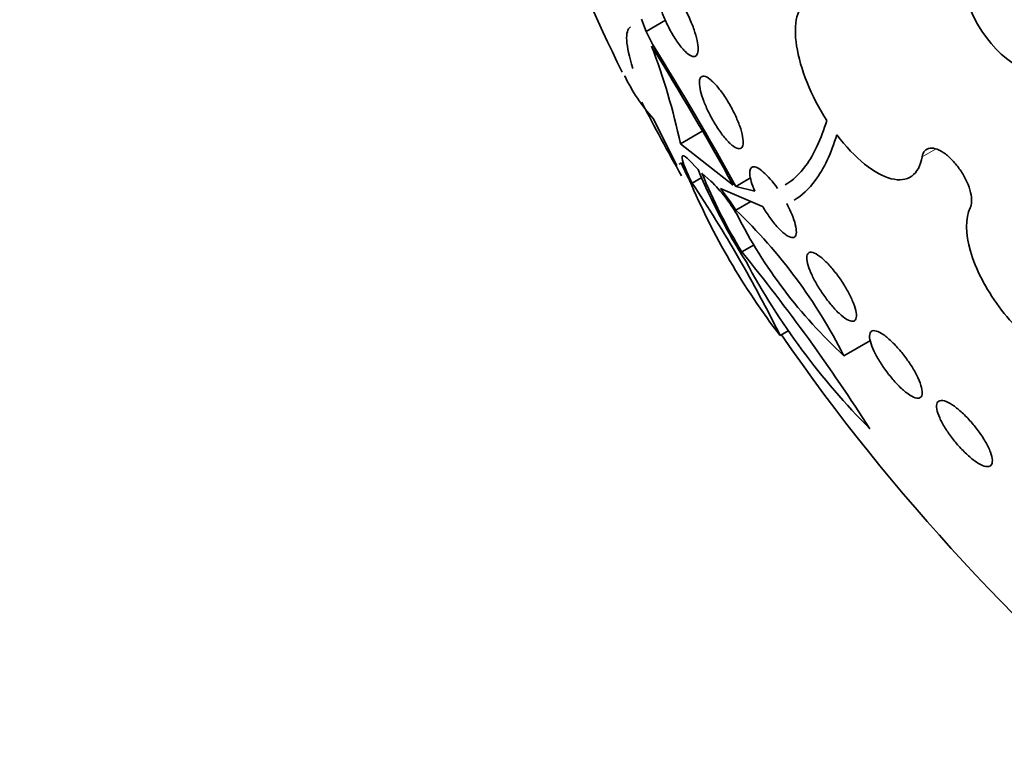
# Model space of a CAD drawing. Units: millimetres. Extents: x 0 to 780, y 0 to 1164.
# Drawn here: x 132 to 142, y 206 to 214 of the extents above; entities that cross this region are included whole.
import ezdxf
from ezdxf import colors
from ezdxf.entities.mleader import LeaderData, LeaderLine
from ezdxf.math import Vec2, Vec3

# ---------------------------------------------------------------- set-up
doc = ezdxf.new("R2010")
doc.units = ezdxf.units.MM
doc.layers.add('DV6_Défaut', color=7, linetype='Continuous')
doc.layers.add('Défaut', color=7, linetype='Continuous')

# ---------------------------------------------------------------- blocks, each defined once
blk = doc.blocks.new('_DOT')
at = {"color": 0}
blk.add_line((0, 0), (-1, 0), dxfattribs=at)
at = {"color": 0, "const_width": 0.333}
blk.add_lwpolyline([(-0.1665, 0, 1), (0.1665, 0, 1)], format="xyb", close=True, dxfattribs=at)
blk = doc.blocks.new('SE5')
at = {"layer": 'DV6_Défaut', "color": 7, "linetype": 'Continuous', "lineweight": 35}
for p, q in [((138.1445, 213.5335), (138.1902, 213.4131)), ((138.1902, 213.4131), (138.3781, 213.5215)), ((138.1902, 213.4131), (138.252, 213.2895)), ((138.4913, 212.1005), (138.2584, 212.5629)), ((138.5252, 212.3152), (138.7386, 212.4384)), ((138.5252, 212.3152), (139.0423, 211.9088)), ((138.6987, 212.0623), (138.6071, 212.156)), ((138.5352, 212.1265), (138.513, 212.1134)), ((138.64, 211.9305), (138.7346, 211.9851)), ((138.8231, 211.9501), (138.7357, 212.027)), ((139.0687, 211.8975), (139.2122, 211.9804)), ((139.3302, 211.7009), (138.9187, 211.8766)), ((139.0687, 211.8975), (139.2537, 211.8495)), ((139.069, 211.6651), (139.2157, 211.7498)), ((139.1263, 211.2566), (139.2474, 211.3265)), ((139.5012, 210.4389), (139.5857, 210.4877)), ((140.1243, 210.2419), (140.3844, 210.3921))]:
    blk.add_line(p, q, dxfattribs=at)
at = {"layer": 'DV6_Défaut', "color": 7, "linetype": 'Continuous', "lineweight": 18}
blk.add_line((140.8912, 212.1876), (141.0212, 212.2627), dxfattribs=at)
at = {"layer": 'DV6_Défaut', "color": 7, "linetype": 'Continuous', "lineweight": 35}
for centre, radius, start, end in [((156.1643, 221.9882), 20.3, 201.27942, 206.23517), ((110.2683, 195.927), 32.9144, 29.04881, 31.7974), ((132.3809, 211.0176), 6.2798, 11.92502, 21.02061), ((109.7907, 195.6549), 33.4816, 29.02039, 31.78235), ((139.5526, 213.7298), 1.7426, 205.57741, 222.03861), ((156.1643, 221.9882), 20.2604, 207.22035, 209.53131), ((140.5629, 212.9775), 2.1991, 202.76761, 207.60266), ((144.2484, 214.3804), 6.0144, 202.67091, 212.34758), ((145.0436, 214.6925), 6.9866, 203.03584, 217.50504), ((143.7095, 214.0642), 5.3748, 202.27285, 211.49074), ((127.5584, 204.5385), 13.3208, 26.29191, 33.70557), ((137.7349, 210.8354), 1.5579, 30.33739, 45.68958), ((136.8259, 210.2299), 2.6629, 32.61083, 38.19638), ((135.4307, 207.8644), 5.2614, 26.86416, 46.25044), ((143.4084, 213.8136), 4.852, 206.8483, 227.402), ((124.4032, 199.2709), 18.9848, 32.69482, 39.14821), ((145.3533, 214.479), 7.019, 208.19772, 224.88437), ((156.1643, 221.9882), 20.2604, 214.72929, 230.84797)]:
    blk.add_arc(centre, radius, start, end, dxfattribs=at)
for centre, major_axis, end_param in [((158.3078, 223.2257), (12.9528, -22.4349), 3.50561), ((155.8329, 221.7968), (11.988, -20.7639), 3.616357), ((155.4793, 221.5927), (11.8227, -20.4775), 3.655735), ((154.5659, 221.0654), (11.3275, -19.6198), 3.51289), ((150.3233, 218.6159), (9.4531, -16.3733), 3.72161), ((150.3233, 218.6159), (9.45, -16.3679), 3.719227), ((150.3233, 218.6159), (9.25, -16.0215), 3.462818), ((149.5277, 218.1565), (9, -15.5885), 3.519205), ((148.8897, 217.7882), (8.75, -15.1554), 3.615007), ((146.6899, 216.5181), (7.625, -13.2069), 3.811956), ((146.3021, 216.2942), (7.375, -12.7739), 4.02647)]:
    blk.add_ellipse(centre, major_axis=major_axis, ratio=0.57735, start_param=0, end_param=end_param, dxfattribs=at)
blk.add_ellipse((141.8204, 213.7068), major_axis=(0.3865, -0.6694), ratio=0.57735, dxfattribs=at)
for points, knots in [([(138.6257, 213.5161), (138.6423, 213.4773), (138.6568, 213.4383), (138.6681, 213.4022), (138.6794, 213.3662), (138.6878, 213.3321), (138.6928, 213.3026), (138.6979, 213.2723), (138.6996, 213.246), (138.6979, 213.2252), (138.6961, 213.2033), (138.6906, 213.187), (138.6818, 213.1774), (138.6725, 213.1672), (138.6594, 213.1641), (138.6436, 213.1683), (138.6271, 213.1726), (138.6072, 213.1849), (138.5855, 213.2043), (138.5639, 213.2236), (138.5398, 213.2505), (138.5152, 213.2831), (138.4918, 213.3142), (138.4673, 213.3515), (138.4441, 213.3916), (138.4224, 213.429), (138.4011, 213.4701), (138.3823, 213.5111), (138.3645, 213.5498), (138.3484, 213.5895), (138.3354, 213.6268), (138.3226, 213.6635), (138.3124, 213.6988), (138.3055, 213.7301), (138.2984, 213.7623), (138.2946, 213.791), (138.2941, 213.8145), (138.2936, 213.8393), (138.2969, 213.8589), (138.3034, 213.8721), (138.3103, 213.8862), (138.3211, 213.8936), (138.3349, 213.8938), (138.3493, 213.8941), (138.3673, 213.8865), (138.3876, 213.8717), (138.408, 213.8568), (138.4314, 213.834), (138.4555, 213.8049), (138.4789, 213.7769), (138.5038, 213.7422), (138.5279, 213.7038), (138.5505, 213.6677), (138.5731, 213.6272), (138.5934, 213.586), (138.6048, 213.563), (138.6157, 213.5394), (138.6257, 213.5161)], [0, 0, 0, 0, 0.049439, 0.049439, 0.049439, 0.098799, 0.098799, 0.098799, 0.149365, 0.149365, 0.149365, 0.202913, 0.202913, 0.202913, 0.259689, 0.259689, 0.259689, 0.318611, 0.318611, 0.318611, 0.377386, 0.377386, 0.377386, 0.433541, 0.433541, 0.433541, 0.485953, 0.485953, 0.485953, 0.53546, 0.53546, 0.53546, 0.584077, 0.584077, 0.584077, 0.633911, 0.633911, 0.633911, 0.686507, 0.686507, 0.686507, 0.742439, 0.742439, 0.742439, 0.800963, 0.800963, 0.800963, 0.860009, 0.860009, 0.860009, 0.917027, 0.917027, 0.917027, 0.970469, 0.970469, 0.970469, 1, 1, 1, 1]), ([(139.7722, 213.72), (139.7204, 213.6884), (139.6842, 213.6322), (139.6466, 213.4782), (139.6456, 213.3802), (139.6797, 213.1606), (139.7151, 213.0371), (139.816, 212.788), (139.8817, 212.6612), (139.9579, 212.5426)], [0, 0, 0, 0, 0.25, 0.25, 0.5, 0.5, 0.75, 0.75, 1, 1, 1, 1]), ([(138.0615, 213.0505), (138.0245, 213.1654), (138.0043, 213.2567), (137.9961, 213.3947), (138.0083, 213.4382), (138.0363, 213.4572)], [0, 0, 0, 0, 0.5, 0.5, 1, 1, 1, 1]), ([(139.106, 212.4864), (139.1191, 212.4492), (139.1287, 212.4145), (139.1342, 212.3851), (139.1396, 212.3557), (139.1412, 212.3307), (139.139, 212.3117), (139.1367, 212.2917), (139.1301, 212.2778), (139.12, 212.2707), (139.1094, 212.2634), (139.0945, 212.2633), (139.0765, 212.2708), (139.0583, 212.2783), (139.0365, 212.2937), (139.0126, 212.3159), (138.9895, 212.3376), (138.9639, 212.3663), (138.9381, 212.4), (138.9138, 212.4316), (138.8887, 212.4685), (138.865, 212.5074), (138.8427, 212.5438), (138.8211, 212.583), (138.8021, 212.6216), (138.7837, 212.6588), (138.7672, 212.6965), (138.7538, 212.7315), (138.7403, 212.7669), (138.7297, 212.8005), (138.7225, 212.83), (138.7151, 212.8608), (138.7112, 212.8879), (138.711, 212.9096), (138.7108, 212.9327), (138.7148, 212.9502), (138.7225, 212.9611), (138.7305, 212.9727), (138.743, 212.9772), (138.7587, 212.9743), (138.7749, 212.9714), (138.795, 212.9606), (138.8175, 212.9427), (138.8396, 212.925), (138.8646, 212.8999), (138.8903, 212.8692), (138.9147, 212.8401), (138.9405, 212.8051), (138.9652, 212.7673), (138.9884, 212.7318), (139.0113, 212.6928), (139.0319, 212.6538), (139.0516, 212.6164), (139.0698, 212.5778), (139.0849, 212.5414), (139.0927, 212.5226), (139.0998, 212.5041), (139.106, 212.4864)], [0, 0, 0, 0, 0.05317, 0.05317, 0.05317, 0.106177, 0.106177, 0.106177, 0.161738, 0.161738, 0.161738, 0.220051, 0.220051, 0.220051, 0.279196, 0.279196, 0.279196, 0.336593, 0.336593, 0.336593, 0.390444, 0.390444, 0.390444, 0.440864, 0.440864, 0.440864, 0.489559, 0.489559, 0.489559, 0.5387, 0.5387, 0.5387, 0.590103, 0.590103, 0.590103, 0.64476, 0.64476, 0.64476, 0.702466, 0.702466, 0.702466, 0.761615, 0.761615, 0.761615, 0.819681, 0.819681, 0.819681, 0.874561, 0.874561, 0.874561, 0.92586, 0.92586, 0.92586, 0.974907, 0.974907, 0.974907, 1, 1, 1, 1]), ([(139.5505, 211.9118), (139.6238, 211.9543), (139.6921, 212.0178), (139.834, 212.2125), (139.9028, 212.359), (139.9579, 212.5426)], [0, 0, 0, 0, 0.42869, 0.42869, 1, 1, 1, 1]), ([(140.056, 212.4023), (140.0279, 212.3106), (139.9962, 212.2275), (139.9259, 212.0785), (139.8871, 212.0124), (139.7827, 211.8706), (139.7136, 211.8068), (139.6388, 211.7639)], [0, 0, 0, 0, 0.284224, 0.284224, 0.568448, 0.568448, 1, 1, 1, 1]), ([(140.056, 212.4023), (140.143, 212.2876), (140.2368, 212.1892), (140.4194, 212.0421), (140.5092, 211.9928), (140.6675, 211.9527), (140.7361, 211.9613), (140.8408, 212.0355), (140.8758, 212.0997), (140.8912, 212.1876)], [0, 0, 0, 0, 0.25, 0.25, 0.5, 0.5, 0.75, 0.75, 1, 1, 1, 1]), ([(140.8912, 212.1876), (140.8954, 212.2118), (140.9043, 212.2317), (140.9173, 212.2458), (140.9303, 212.26), (140.9478, 212.2687), (140.9682, 212.2711), (140.9886, 212.2735), (141.0126, 212.2697), (141.038, 212.26), (141.0633, 212.2504), (141.0907, 212.2348), (141.118, 212.2143), (141.1451, 212.194), (141.1728, 212.1685), (141.1989, 212.1399), (141.2248, 212.1115), (141.2497, 212.0792), (141.2717, 212.0457), (141.2937, 212.0122), (141.3133, 211.9766), (141.3289, 211.9418), (141.3447, 211.9067), (141.3569, 211.8716), (141.3646, 211.8391), (141.3724, 211.8063), (141.3758, 211.7753), (141.3745, 211.7487), (141.3734, 211.7255), (141.3687, 211.705), (141.3608, 211.6886)], [0, 0, 0, 0, 0.102466, 0.102466, 0.102466, 0.205511, 0.205511, 0.205511, 0.308133, 0.308133, 0.308133, 0.40966, 0.40966, 0.40966, 0.510035, 0.510035, 0.510035, 0.609709, 0.609709, 0.609709, 0.709422, 0.709422, 0.709422, 0.809883, 0.809883, 0.809883, 0.911488, 0.911488, 0.911488, 1, 1, 1, 1]), ([(138.6071, 212.156), (138.5598, 212.2069), (138.537, 212.2105), (138.5468, 212.1311), (138.5805, 212.0455), (138.64, 211.9305)], [0, 0, 0, 0, 0.5, 0.5, 1, 1, 1, 1]), ([(139.2537, 211.8495), (139.2241, 211.918), (139.2072, 211.9771), (139.2014, 212.0613), (139.2126, 212.0852), (139.2586, 212.0924), (139.2941, 212.0749), (139.3784, 212.0013), (139.428, 211.9445), (139.4756, 211.8764)], [0, 0, 0, 0, 0.25, 0.25, 0.5, 0.5, 0.75, 0.75, 1, 1, 1, 1]), ([(139.5659, 211.7294), (139.5808, 211.7014), (139.5945, 211.6734), (139.6062, 211.6468), (139.622, 211.6111), (139.6347, 211.577), (139.6437, 211.5469), (139.6529, 211.5157), (139.6583, 211.4881), (139.6597, 211.4658), (139.6611, 211.4421), (139.6581, 211.4238), (139.6509, 211.4122), (139.6434, 211.4), (139.6311, 211.3948), (139.615, 211.397), (139.5987, 211.3992), (139.5781, 211.4091), (139.5547, 211.4262), (139.5321, 211.4428), (139.5062, 211.4666), (139.4793, 211.4959), (139.4541, 211.5234), (139.4273, 211.5566), (139.4013, 211.5924), (139.3769, 211.6261), (139.3526, 211.6632), (139.3305, 211.7004), (139.3304, 211.7005), (139.3303, 211.7007), (139.3302, 211.7009)], [0, 0, 0, 0, 0.079243, 0.079243, 0.079243, 0.185564, 0.185564, 0.185564, 0.29598, 0.29598, 0.29598, 0.413341, 0.413341, 0.413341, 0.536272, 0.536272, 0.536272, 0.660637, 0.660637, 0.660637, 0.781006, 0.781006, 0.781006, 0.893803, 0.893803, 0.893803, 0.99953, 0.99953, 0.99953, 1, 1, 1, 1]), ([(141.3608, 211.6886), (141.3116, 211.5868), (141.3131, 211.4371), (141.4146, 211.0897), (141.514, 210.8971), (141.7743, 210.5444), (141.9346, 210.3864), (142.2484, 210.1739), (142.4016, 210.1196), (142.5199, 210.1292)], [0, 0, 0, 0, 0.25, 0.25, 0.5, 0.5, 0.75, 0.75, 1, 1, 1, 1]), ([(140.2076, 210.7822), (140.2233, 210.7458), (140.2347, 210.7122), (140.2412, 210.684), (140.2477, 210.6558), (140.2495, 210.6322), (140.2466, 210.6148), (140.2436, 210.5967), (140.2354, 210.5849), (140.2227, 210.5803), (140.2098, 210.5756), (140.1919, 210.5783), (140.1702, 210.5884), (140.1492, 210.5982), (140.1241, 210.6154), (140.097, 210.6388), (140.0716, 210.6607), (140.0436, 210.6888), (140.0157, 210.7206), (139.9895, 210.7504), (139.9626, 210.7844), (139.9373, 210.8196), (139.9128, 210.8536), (139.8893, 210.8896), (139.8685, 210.9247), (139.8474, 210.9602), (139.8286, 210.9956), (139.8133, 211.0284), (139.7973, 211.0628), (139.7848, 211.0952), (139.7763, 211.1234), (139.7673, 211.1533), (139.7627, 211.1794), (139.7628, 211.1998), (139.7628, 211.2212), (139.7679, 211.237), (139.7777, 211.2458), (139.7877, 211.2547), (139.8029, 211.2567), (139.8222, 211.251), (139.8412, 211.2455), (139.8646, 211.2325), (139.8906, 211.2128), (139.9152, 211.1942), (139.9429, 211.169), (139.971, 211.1392), (139.9974, 211.1114), (140.025, 211.0787), (140.0513, 211.0442), (140.0765, 211.011), (140.1012, 210.9752), (140.1235, 210.9398), (140.1457, 210.9044), (140.1661, 210.8684), (140.1831, 210.8346), (140.1921, 210.8166), (140.2003, 210.799), (140.2076, 210.7822)], [0, 0, 0, 0, 0.056244, 0.056244, 0.056244, 0.112345, 0.112345, 0.112345, 0.17067, 0.17067, 0.17067, 0.229813, 0.229813, 0.229813, 0.287179, 0.287179, 0.287179, 0.34099, 0.34099, 0.34099, 0.391382, 0.391382, 0.391382, 0.440071, 0.440071, 0.440071, 0.489229, 0.489229, 0.489229, 0.540665, 0.540665, 0.540665, 0.595361, 0.595361, 0.595361, 0.653096, 0.653096, 0.653096, 0.712249, 0.712249, 0.712249, 0.77029, 0.77029, 0.77029, 0.825131, 0.825131, 0.825131, 0.876398, 0.876398, 0.876398, 0.925432, 0.925432, 0.925432, 0.974297, 0.974297, 0.974297, 1, 1, 1, 1]), ([(140.8485, 210.0275), (140.8654, 209.9915), (140.8777, 209.9581), (140.8846, 209.9301), (140.8915, 209.9022), (140.8933, 209.8787), (140.8899, 209.8616), (140.8864, 209.8439), (140.8772, 209.8325), (140.8631, 209.8283), (140.849, 209.8242), (140.8296, 209.8272), (140.8063, 209.8375), (140.7841, 209.8474), (140.7576, 209.8642), (140.7292, 209.8868), (140.7027, 209.9079), (140.6737, 209.9347), (140.6448, 209.9648), (140.6175, 209.9934), (140.5895, 210.0258), (140.5632, 210.0592), (140.5373, 210.0922), (140.5124, 210.1271), (140.4903, 210.1611), (140.4677, 210.196), (140.4474, 210.231), (140.431, 210.2634), (140.4136, 210.2977), (140.3999, 210.33), (140.3908, 210.3582), (140.3811, 210.3881), (140.3762, 210.4142), (140.3765, 210.4345), (140.3767, 210.4556), (140.3826, 210.4711), (140.3936, 210.4795), (140.4047, 210.4879), (140.4213, 210.4894), (140.4423, 210.4834), (140.4625, 210.4777), (140.4874, 210.4648), (140.5148, 210.4455), (140.5405, 210.4275), (140.5693, 210.4033), (140.5984, 210.375), (140.6259, 210.3483), (140.6545, 210.3172), (140.6817, 210.2844), (140.7083, 210.2524), (140.7343, 210.2179), (140.7577, 210.1837), (140.7815, 210.149), (140.8033, 210.1137), (140.8215, 210.0805), (140.8315, 210.0623), (140.8405, 210.0445), (140.8485, 210.0275)], [0, 0, 0, 0, 0.057466, 0.057466, 0.057466, 0.114824, 0.114824, 0.114824, 0.173829, 0.173829, 0.173829, 0.232475, 0.232475, 0.232475, 0.288343, 0.288343, 0.288343, 0.340465, 0.340465, 0.340465, 0.389819, 0.389819, 0.389819, 0.438462, 0.438462, 0.438462, 0.488474, 0.488474, 0.488474, 0.541335, 0.541335, 0.541335, 0.597526, 0.597526, 0.597526, 0.656185, 0.656185, 0.656185, 0.715159, 0.715159, 0.715159, 0.771922, 0.771922, 0.771922, 0.825065, 0.825065, 0.825065, 0.875083, 0.875083, 0.875083, 0.92378, 0.92378, 0.92378, 0.973229, 0.973229, 0.973229, 1, 1, 1, 1]), ([(141.5078, 209.4036), (141.5294, 209.3663), (141.5466, 209.3307), (141.5584, 209.2995), (141.5701, 209.2683), (141.5767, 209.2407), (141.5777, 209.2187), (141.5787, 209.1961), (141.5738, 209.1789), (141.5632, 209.1686), (141.5527, 209.1584), (141.5363, 209.1548), (141.5151, 209.1586), (141.4949, 209.1622), (141.4697, 209.1727), (141.4417, 209.1894), (141.4155, 209.2051), (141.3861, 209.2266), (141.356, 209.2524), (141.3275, 209.2767), (141.2977, 209.3055), (141.269, 209.3361), (141.2407, 209.3664), (141.2128, 209.3993), (141.1875, 209.4322), (141.1614, 209.466), (141.1373, 209.5007), (141.1168, 209.5338), (141.0952, 209.5687), (141.077, 209.6027), (141.0634, 209.6333), (141.049, 209.6658), (141.0394, 209.6955), (141.0351, 209.72), (141.0307, 209.7457), (141.0321, 209.7665), (141.0392, 209.7807), (141.0463, 209.7949), (141.0595, 209.8029), (141.0779, 209.8034), (141.0956, 209.804), (141.1187, 209.7976), (141.1452, 209.7845), (141.1701, 209.7722), (141.1987, 209.7537), (141.2286, 209.7302), (141.2568, 209.7082), (141.2869, 209.6812), (141.3162, 209.6517), (141.3448, 209.6229), (141.3735, 209.5909), (141.4, 209.5583), (141.4269, 209.5252), (141.4523, 209.4907), (141.4744, 209.4574), (141.4864, 209.4392), (141.4976, 209.4211), (141.5078, 209.4036)], [0, 0, 0, 0, 0.057434, 0.057434, 0.057434, 0.114758, 0.114758, 0.114758, 0.17375, 0.17375, 0.17375, 0.232418, 0.232418, 0.232418, 0.288334, 0.288334, 0.288334, 0.340503, 0.340503, 0.340503, 0.38988, 0.38988, 0.38988, 0.438519, 0.438519, 0.438519, 0.488501, 0.488501, 0.488501, 0.541319, 0.541319, 0.541319, 0.597468, 0.597468, 0.597468, 0.656106, 0.656106, 0.656106, 0.715093, 0.715093, 0.715093, 0.771898, 0.771898, 0.771898, 0.825091, 0.825091, 0.825091, 0.875139, 0.875139, 0.875139, 0.92384, 0.92384, 0.92384, 0.973267, 0.973267, 0.973267, 1, 1, 1, 1])]:
    blk.add_open_spline(points, degree=3, knots=knots, dxfattribs=at)
blk.add_open_spline([(137.9807, 212.9775), (137.982, 212.9705), (137.9822, 212.9667), (137.9813, 212.9662)], degree=3, dxfattribs=at)

msp = doc.modelspace()

# ---------------------------------------------------------------- block references
at = {"layer": 'Défaut'}
msp.add_blockref('SE5', (0, 0), dxfattribs=at)

# ---------------------------------------------------------------- leaders
at = {"layer": 'Défaut', "color": 7, "linetype": 'Continuous', "lineweight": 18}
ml = msp.add_multileader_mtext('Standard', dxfattribs=at)
ml.set_content('{\\pxsm0.9;\\fSolid Edge ISO|b1||i0||c0|p34;\\W1.;28/08/2017\\P}', color=256)
ml.set_leader_properties()
ml.set_arrow_properties(name='DOT')
ml.build(insert=Vec2(0, 0))
ml.multileader.update_dxf_attribs({"leader_type": 0, "dogleg_length": 0, "arrow_head_size": 12})
ctx = ml.context
ctx.base_point, ctx.char_height, ctx.arrow_head_size, ctx.landing_gap_size = Vec3(656.6018, 1156.9733), 12, 12, 4.2
notes = []
notes.append((ctx, [(0, (0, 0, 0), (0, 0), (1, 0), 1, [])]))
ctx.mtext.insert = Vec3(658.6018, 1163.0934)
for ctx, leaders in notes:
    for number, flags, end, landing, length, lines in leaders:
        leader = LeaderData()
        leader.index, (leader.has_last_leader_line, leader.has_dogleg_vector, leader.attachment_direction) = number, flags
        leader.last_leader_point, leader.dogleg_vector, leader.dogleg_length = Vec3(end), Vec3(landing), length
        for number, points, colour, breaks in lines:
            line = LeaderLine()
            line.index, line.vertices, line.color, line.breaks = number, Vec3.list(points), colors.encode_raw_color(colour), breaks
            leader.lines.append(line)
        ctx.leaders.append(leader)

doc.saveas('drawing.dxf')
